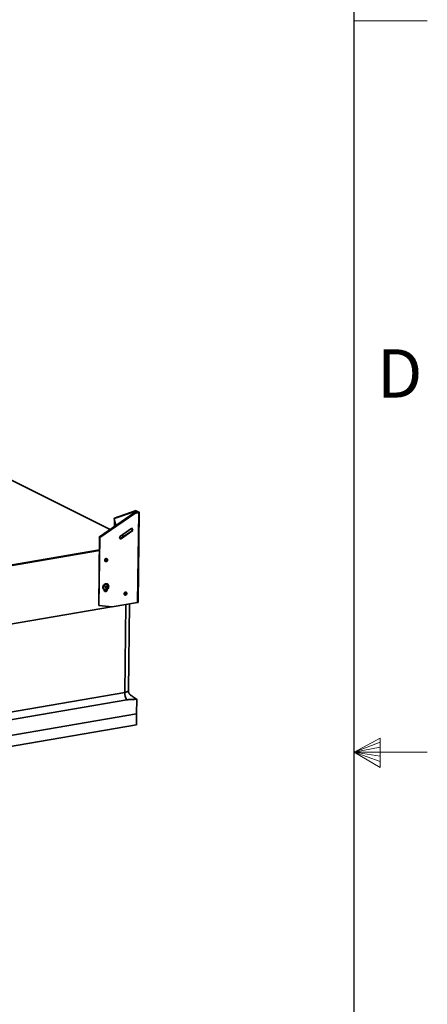
# Model space of a CAD drawing. Units: inches. Extents: x 0 to 154, y 0 to 99.
# Drawn here: x 145 to 154, y 44 to 66 of the extents above; entities that cross this region are included whole.
import ezdxf

# ---------------------------------------------------------------- set-up
doc = ezdxf.new("R2010")
doc.units = ezdxf.units.IN
doc.header["$MEASUREMENT"] = 0
doc.layers.add('SLD-0', color=7, linetype='Continuous')
doc.styles.add('SLDTEXTSTYLE0', font='TXT', dxfattribs={"width": 0.75})

msp = doc.modelspace()

# ---------------------------------------------------------------- linework, layer by layer
at = {"color": 7, "linetype": 'Continuous', "lineweight": 25}
msp.add_line((151.935, 2.671), (151.935, 97.171), dxfattribs=at)
at = {"color": 7, "linetype": 'Continuous', "lineweight": 18}
for p, q in [((151.935, 65.671), (153.51, 65.671)), ((151.935, 49.921), (152.493, 50.216)), ((152.493, 50.133), (151.935, 49.921)), ((152.493, 50.216), (152.493, 49.591)), ((152.493, 50.025), (151.935, 49.921)), ((152.493, 49.834), (151.935, 49.921)), ((152.493, 49.714), (151.935, 49.921)), ((152.493, 49.591), (151.935, 49.921)), ((151.935, 49.921), (153.51, 49.921))]:
    msp.add_line(p, q, dxfattribs=at)
at = {"layer": 'SLD-0', "color": 7, "linetype": 'Continuous', "lineweight": 35}
for p, q in [((146.685, 54.715), (143.724, 56.188)), ((147.2, 55.07), (146.45, 54.553)), ((146.46, 54.543), (147.21, 55.061)), ((146.772, 54.948), (147.236, 55.109)), ((146.804, 54.797), (146.772, 54.948)), ((147.24, 55.119), (146.776, 54.958)), ((147.201, 55.07), (147.2, 55.07)), ((147.202, 55.07), (147.201, 55.07)), ((147.204, 55.069), (147.202, 55.07)), ((147.206, 55.066), (147.204, 55.069)), ((147.208, 55.064), (147.206, 55.066)), ((147.21, 55.061), (147.208, 55.064)), ((147.296, 55.078), (147.209, 55.063)), ((147.21, 55.061), (147.301, 55.076)), ((147.235, 55.112), (147.237, 55.115)), ((147.236, 55.109), (147.235, 55.112)), ((147.243, 55.11), (147.236, 55.109)), ((147.236, 55.109), (147.244, 55.069)), ((147.237, 55.115), (147.239, 55.118)), ((147.239, 55.118), (147.241, 55.119)), ((147.241, 55.119), (147.244, 55.119)), ((147.243, 55.11), (147.244, 55.11)), ((147.243, 55.11), (147.251, 55.071)), ((147.244, 55.119), (147.247, 55.117)), ((147.251, 55.111), (147.244, 55.11)), ((147.244, 55.11), (147.3, 55.083)), ((147.247, 55.117), (147.25, 55.115)), ((147.25, 55.115), (147.251, 55.111)), ((147.251, 55.111), (147.307, 55.084)), ((147.274, 53.139), (147.301, 55.076)), ((147.283, 53.144), (147.309, 55.081)), ((147.298, 55.079), (147.296, 55.078)), ((147.296, 55.078), (147.301, 55.076)), ((147.299, 55.079), (147.298, 55.079)), ((147.3, 55.08), (147.299, 55.079)), ((147.307, 55.084), (147.3, 55.083)), ((147.3, 55.083), (147.3, 55.082)), ((147.3, 55.082), (147.301, 55.081)), ((147.301, 55.08), (147.3, 55.08)), ((147.301, 55.081), (147.301, 55.081)), ((147.301, 55.081), (147.301, 55.08)), ((147.303, 55.077), (147.301, 55.076)), ((147.306, 55.078), (147.303, 55.077)), ((147.308, 55.078), (147.306, 55.078)), ((147.307, 55.084), (147.308, 55.083)), ((147.308, 55.083), (147.309, 55.082)), ((147.309, 55.079), (147.308, 55.078)), ((147.309, 55.082), (147.309, 55.081)), ((147.309, 55.081), (147.309, 55.079)), ((146.779, 54.912), (146.778, 54.779)), ((147.148, 54.741), (146.881, 54.557)), ((147.145, 54.73), (147.117, 54.72)), ((147.161, 54.692), (147.142, 54.737)), ((147.166, 54.69), (147.145, 54.739)), ((147.145, 54.739), (147.167, 54.69)), ((147.171, 54.688), (147.148, 54.741)), ((146.455, 54.545), (146.436, 53.077)), ((146.46, 54.543), (146.44, 53.075)), ((146.449, 54.552), (146.45, 54.553)), ((146.449, 54.551), (146.449, 54.552)), ((146.45, 54.548), (146.449, 54.551)), ((146.45, 54.553), (146.452, 54.553)), ((146.455, 54.546), (146.45, 54.548)), ((146.45, 54.548), (146.455, 54.537)), ((146.452, 54.553), (146.454, 54.551)), ((146.454, 54.551), (146.456, 54.549)), ((146.455, 54.546), (146.455, 54.546)), ((146.455, 54.546), (146.455, 54.546)), ((146.455, 54.546), (146.455, 54.546)), ((146.455, 54.546), (146.455, 54.546)), ((146.455, 54.546), (146.455, 54.546)), ((146.455, 54.546), (146.455, 54.546)), ((146.455, 54.546), (146.455, 54.546)), ((146.455, 54.546), (146.455, 54.545)), ((146.455, 54.546), (146.455, 54.544)), ((146.455, 54.545), (146.46, 54.543)), ((146.456, 54.549), (146.458, 54.546)), ((146.458, 54.546), (146.46, 54.543)), ((146.881, 54.557), (146.904, 54.504)), ((146.9, 54.512), (147.161, 54.692)), ((146.902, 54.508), (147.166, 54.69)), ((147.167, 54.69), (146.902, 54.508)), ((146.904, 54.504), (147.171, 54.688)), ((146.98, 54.567), (146.931, 54.592)), ((147.161, 54.692), (147.166, 54.69)), ((147.167, 54.69), (147.171, 54.688)), ((146.575, 54.073), (146.569, 54.061)), ((146.578, 54.071), (146.572, 54.06)), ((146.584, 54.081), (146.575, 54.073)), ((146.587, 54.08), (146.578, 54.071)), ((146.595, 54.085), (146.584, 54.081)), ((146.598, 54.084), (146.587, 54.08)), ((146.601, 54.072), (146.594, 54.069)), ((146.606, 54.085), (146.595, 54.085)), ((146.608, 54.084), (146.598, 54.084)), ((146.608, 54.071), (146.601, 54.072)), ((146.609, 54.083), (146.606, 54.085)), ((146.618, 54.078), (146.608, 54.084)), ((146.614, 54.068), (146.608, 54.071)), ((146.612, 54.082), (146.609, 54.083)), ((146.623, 54.069), (146.618, 54.078)), ((146.569, 54.061), (146.567, 54.049)), ((146.567, 54.049), (146.569, 54.037)), ((146.572, 54.06), (146.569, 54.048)), ((146.569, 54.048), (146.571, 54.036)), ((146.569, 54.037), (146.575, 54.028)), ((146.571, 54.036), (146.577, 54.027)), ((146.575, 54.028), (146.58, 54.024)), ((146.577, 54.027), (146.586, 54.022)), ((146.58, 54.024), (146.583, 54.023)), ((146.583, 54.056), (146.582, 54.048)), ((146.582, 54.048), (146.583, 54.04)), ((146.587, 54.063), (146.583, 54.056)), ((146.583, 54.04), (146.587, 54.034)), ((146.587, 54.055), (146.586, 54.049)), ((146.586, 54.049), (146.587, 54.043)), ((146.586, 54.022), (146.597, 54.021)), ((146.594, 54.069), (146.587, 54.063)), ((146.59, 54.061), (146.587, 54.055)), ((146.587, 54.043), (146.59, 54.038)), ((146.587, 54.034), (146.593, 54.031)), ((146.595, 54.065), (146.59, 54.061)), ((146.59, 54.038), (146.595, 54.035)), ((146.593, 54.031), (146.6, 54.03)), ((146.601, 54.067), (146.595, 54.065)), ((146.595, 54.035), (146.6, 54.035)), ((146.597, 54.021), (146.608, 54.025)), ((146.6, 54.035), (146.606, 54.037)), ((146.6, 54.03), (146.607, 54.033)), ((146.606, 54.067), (146.601, 54.067)), ((146.61, 54.064), (146.606, 54.067)), ((146.606, 54.037), (146.61, 54.042)), ((146.607, 54.033), (146.613, 54.039)), ((146.608, 54.025), (146.617, 54.034)), ((146.613, 54.059), (146.61, 54.064)), ((146.61, 54.042), (146.613, 54.047)), ((146.614, 54.054), (146.613, 54.059)), ((146.613, 54.047), (146.614, 54.054)), ((146.613, 54.039), (146.617, 54.046)), ((146.617, 54.062), (146.614, 54.068)), ((146.619, 54.054), (146.617, 54.062)), ((146.617, 54.046), (146.619, 54.054)), ((146.617, 54.034), (146.623, 54.045)), ((146.625, 54.057), (146.623, 54.069)), ((146.623, 54.045), (146.625, 54.057)), ((146.527, 53.461), (146.528, 53.479)), ((146.53, 53.444), (146.527, 53.461)), ((146.528, 53.479), (146.532, 53.496)), ((146.53, 53.459), (146.531, 53.477)), ((146.534, 53.443), (146.53, 53.459)), ((146.537, 53.43), (146.53, 53.444)), ((146.531, 53.477), (146.536, 53.495)), ((146.532, 53.496), (146.541, 53.513)), ((146.541, 53.428), (146.534, 53.443)), ((146.536, 53.495), (146.545, 53.511)), ((146.54, 53.489), (146.537, 53.472)), ((146.538, 53.48), (146.537, 53.464)), ((146.537, 53.472), (146.537, 53.456)), ((146.537, 53.464), (146.539, 53.448)), ((146.537, 53.456), (146.542, 53.441)), ((146.544, 53.496), (146.538, 53.48)), ((146.539, 53.448), (146.545, 53.434)), ((146.547, 53.504), (146.54, 53.489)), ((146.541, 53.513), (146.553, 53.527)), ((146.542, 53.441), (146.55, 53.429)), ((146.552, 53.511), (146.544, 53.496)), ((146.545, 53.511), (146.556, 53.525)), ((146.558, 53.518), (146.547, 53.504)), ((146.564, 53.523), (146.552, 53.511)), ((146.553, 53.527), (146.567, 53.537)), ((146.556, 53.525), (146.57, 53.536)), ((146.571, 53.528), (146.558, 53.518)), ((146.578, 53.532), (146.564, 53.523)), ((146.567, 53.537), (146.582, 53.544)), ((146.57, 53.536), (146.586, 53.542)), ((146.585, 53.535), (146.571, 53.528)), ((146.573, 53.475), (146.579, 53.473)), ((146.579, 53.472), (146.576, 53.474)), ((146.592, 53.536), (146.578, 53.532)), ((146.582, 53.544), (146.598, 53.546)), ((146.594, 53.439), (146.584, 53.446)), ((146.6, 53.537), (146.585, 53.535)), ((146.586, 53.542), (146.601, 53.544)), ((146.592, 53.464), (146.588, 53.467)), ((146.607, 53.536), (146.592, 53.536)), ((146.609, 53.464), (146.594, 53.468)), ((146.594, 53.468), (146.597, 53.466)), ((146.612, 53.462), (146.597, 53.466)), ((146.598, 53.546), (146.613, 53.543)), ((146.599, 53.48), (146.599, 53.481)), ((146.599, 53.48), (146.602, 53.479)), ((146.614, 53.535), (146.6, 53.537)), ((146.601, 53.544), (146.616, 53.542)), ((146.602, 53.479), (146.616, 53.473)), ((146.606, 53.459), (146.602, 53.462)), ((146.617, 53.499), (146.606, 53.503)), ((146.606, 53.503), (146.606, 53.503)), ((146.62, 53.532), (146.607, 53.536)), ((146.613, 53.476), (146.608, 53.477)), ((146.614, 53.474), (146.609, 53.464)), ((146.609, 53.464), (146.612, 53.462)), ((146.616, 53.473), (146.612, 53.462)), ((146.622, 53.456), (146.612, 53.462)), ((146.613, 53.543), (146.618, 53.541)), ((146.619, 53.533), (146.614, 53.535)), ((146.616, 53.542), (146.63, 53.534)), ((146.627, 53.469), (146.616, 53.473)), ((146.622, 53.539), (146.618, 53.541)), ((146.619, 53.532), (146.619, 53.533)), ((146.631, 53.523), (146.62, 53.532)), ((146.623, 53.434), (146.634, 53.447)), ((146.636, 53.441), (146.625, 53.427)), ((146.63, 53.534), (146.64, 53.523)), ((146.639, 53.511), (146.631, 53.523)), ((146.634, 53.447), (146.641, 53.463)), ((146.645, 53.457), (146.636, 53.441)), ((146.644, 53.496), (146.639, 53.511)), ((146.64, 53.523), (146.647, 53.509)), ((146.641, 53.463), (146.644, 53.48)), ((146.644, 53.48), (146.644, 53.496)), ((146.65, 53.475), (146.645, 53.457)), ((146.647, 53.509), (146.651, 53.492)), ((146.651, 53.492), (146.65, 53.475)), ((146.548, 53.419), (146.537, 53.43)), ((146.551, 53.417), (146.541, 53.428)), ((146.545, 53.434), (146.555, 53.424)), ((146.555, 53.414), (146.548, 53.419)), ((146.55, 53.429), (146.561, 53.42)), ((146.551, 53.417), (146.551, 53.412)), ((146.564, 53.41), (146.551, 53.417)), ((146.551, 53.412), (146.553, 53.398)), ((146.553, 53.398), (146.559, 53.388)), ((146.555, 53.424), (146.567, 53.417)), ((146.555, 53.414), (146.559, 53.412)), ((146.555, 53.414), (146.557, 53.404)), ((146.557, 53.404), (146.563, 53.396)), ((146.559, 53.388), (146.568, 53.38)), ((146.561, 53.42), (146.562, 53.419)), ((146.562, 53.419), (146.562, 53.419)), ((146.563, 53.396), (146.571, 53.391)), ((146.579, 53.407), (146.564, 53.41)), ((146.567, 53.417), (146.581, 53.415)), ((146.568, 53.38), (146.579, 53.378)), ((146.571, 53.391), (146.581, 53.39)), ((146.595, 53.409), (146.579, 53.407)), ((146.579, 53.378), (146.592, 53.38)), ((146.581, 53.415), (146.596, 53.417)), ((146.581, 53.39), (146.592, 53.394)), ((146.592, 53.394), (146.6, 53.402)), ((146.592, 53.38), (146.603, 53.386)), ((146.611, 53.416), (146.595, 53.409)), ((146.596, 53.417), (146.61, 53.423)), ((146.6, 53.402), (146.606, 53.413)), ((146.603, 53.386), (146.613, 53.397)), ((146.606, 53.413), (146.607, 53.414)), ((146.61, 53.423), (146.623, 53.434)), ((146.625, 53.427), (146.611, 53.416)), ((146.613, 53.397), (146.619, 53.41)), ((146.619, 53.41), (146.622, 53.424)), ((146.984, 53.339), (146.982, 53.327)), ((146.982, 53.327), (146.984, 53.315)), ((146.99, 53.351), (146.984, 53.339)), ((146.987, 53.338), (146.984, 53.326)), ((146.984, 53.326), (146.986, 53.314)), ((146.984, 53.315), (146.99, 53.306)), ((146.986, 53.314), (146.992, 53.305)), ((146.993, 53.349), (146.987, 53.338)), ((146.999, 53.359), (146.99, 53.351)), ((146.99, 53.306), (146.995, 53.302)), ((146.992, 53.305), (147.001, 53.3)), ((147.002, 53.358), (146.993, 53.349)), ((146.995, 53.302), (146.998, 53.301)), ((146.998, 53.334), (146.997, 53.326)), ((146.997, 53.326), (146.998, 53.318)), ((147.002, 53.341), (146.998, 53.334)), ((146.998, 53.318), (147.002, 53.312)), ((147.01, 53.363), (146.999, 53.359)), ((147.002, 53.333), (147.001, 53.327)), ((147.001, 53.327), (147.002, 53.321)), ((147.001, 53.3), (147.012, 53.299)), ((147.013, 53.362), (147.002, 53.358)), ((147.008, 53.347), (147.002, 53.341)), ((147.005, 53.339), (147.002, 53.333)), ((147.002, 53.321), (147.005, 53.316)), ((147.002, 53.312), (147.008, 53.309)), ((147.01, 53.343), (147.005, 53.339)), ((147.005, 53.316), (147.01, 53.313)), ((147.016, 53.35), (147.008, 53.347)), ((147.008, 53.309), (147.015, 53.308)), ((147.021, 53.363), (147.01, 53.363)), ((147.016, 53.345), (147.01, 53.343)), ((147.01, 53.313), (147.015, 53.313)), ((147.012, 53.299), (147.023, 53.303)), ((147.023, 53.361), (147.013, 53.362)), ((147.015, 53.313), (147.021, 53.315)), ((147.015, 53.308), (147.022, 53.311)), ((147.023, 53.349), (147.016, 53.35)), ((147.021, 53.345), (147.016, 53.345)), ((147.024, 53.361), (147.021, 53.363)), ((147.025, 53.342), (147.021, 53.345)), ((147.021, 53.315), (147.025, 53.319)), ((147.022, 53.311), (147.028, 53.317)), ((147.032, 53.356), (147.023, 53.361)), ((147.029, 53.346), (147.023, 53.349)), ((147.023, 53.303), (147.032, 53.312)), ((147.027, 53.36), (147.024, 53.361)), ((147.028, 53.337), (147.025, 53.342)), ((147.025, 53.319), (147.028, 53.325)), ((147.029, 53.331), (147.028, 53.337)), ((147.028, 53.325), (147.029, 53.331)), ((147.028, 53.317), (147.032, 53.324)), ((147.032, 53.34), (147.029, 53.346)), ((147.038, 53.347), (147.032, 53.356)), ((147.034, 53.332), (147.032, 53.34)), ((147.032, 53.324), (147.034, 53.332)), ((147.032, 53.312), (147.038, 53.323)), ((147.04, 53.335), (147.038, 53.347)), ((147.038, 53.323), (147.04, 53.335)), ((137.637, 51.487), (146.712, 53.046)), ((146.436, 53.077), (146.44, 53.075)), ((146.723, 53.045), (146.44, 53.075)), ((146.723, 53.045), (147.274, 53.139)), ((147.076, 51.247), (147.101, 53.109)), ((147.274, 53.139), (147.277, 53.14)), ((147.277, 53.14), (147.28, 53.141)), ((147.28, 53.141), (147.282, 53.142)), ((147.282, 53.142), (147.283, 53.143)), ((147.283, 53.143), (147.283, 53.144)), ((147.283, 53.144), (147.283, 53.144)), ((137.204, 49.524), (146.996, 51.205)), ((147.122, 51.147), (147.12, 51.148)), ((137.248, 49.363), (147.04, 51.044)), ((147.254, 51.061), (147.224, 51.056)), ((147.236, 51.07), (147.254, 51.061)), ((147.254, 51.061), (147.25, 50.743)), ((147.25, 50.743), (137.028, 48.988)), ((147.25, 50.743), (147.247, 50.504)), ((147.247, 50.504), (137.025, 48.749))]:
    msp.add_line(p, q, dxfattribs=at)
at = {"layer": 'SLD-0', "color": 8, "linetype": 'Continuous', "lineweight": 35}
for p, q in [((146.683, 54.714), (143.731, 56.183)), ((147.3, 55.083), (147.299, 55.079)), ((146.455, 54.546), (146.455, 54.546)), ((146.979, 54.567), (146.93, 54.591)), ((137.927, 52.811), (146.452, 54.274)), ((146.452, 54.26), (137.927, 52.796)), ((146.996, 51.205), (147.022, 53.096)), ((146.996, 51.205), (147.02, 51.21)), ((147.02, 51.21), (147.04, 51.216)), ((147.04, 51.216), (147.056, 51.223)), ((147.056, 51.223), (147.067, 51.231)), ((147.067, 51.231), (147.074, 51.24)), ((147.074, 51.24), (147.076, 51.247)), ((147.122, 51.147), (147.118, 51.149))]:
    msp.add_line(p, q, dxfattribs=at)
at = {"layer": 'SLD-0', "color": 7, "linetype": 'Continuous', "lineweight": 35}
for centre, radius, start, end in [((146.779, 54.95), 0.00816, 112.5912, 196.1353), ((147.243, 55.11), 0.000571, 3.1183, 196.3663), ((146.404, 53.547), 0.184, 336.1886, 340.7386), ((146.884, 54.136), 0.733, 244.8189, 246.5154), ((147.541, 56.882), 3.529, 254.157, 254.5149), ((146.432, 53.525), 0.171, 331.3792, 339.1121), ((146.713, 53.803), 0.383, 250.1212, 251.8945), ((146.593, 53.463), 0.00451, 78.471, 147.2821), ((146.481, 53.525), 0.142, 322.7119, 332.2774), ((146.428, 53.548), 0.184, 338.5337, 345.9375), ((144.787, 48.199), 5.608, 70.9468, 71.0683), ((146.652, 53.641), 0.187, 255.7422, 260.6772), ((146.469, 53.517), 0.15, 344.1321, 353.3172), ((146.323, 52.79), 0.744, 65.832, 67.0723), ((146.491, 53.515), 0.144, 335.563, 341.3637), ((146.575, 53.423), 0.0421, 257.1417, 356.569), ((146.573, 53.421), 0.0288, 255.0406, 339.95), ((147.296, 51.199), 0.3, 178.7763, 211.1706), ((147.187, 51.098), 0.0564, 311.7869, 330.6315)]:
    msp.add_arc(centre, radius, start, end, dxfattribs=at)
for centre, major_axis, ratio, start_param, end_param in [((146.607, 53.453), (0.0282, -0.0195), 0.024853, 2.299118, 3.025686), ((146.625, 53.447), (0.0337, -0.0166), 0.133184, 2.418802, 3.145304), ((146.625, 53.447), (0.0286, -0.0196), 0.038777, 3.030214, 3.756716), ((146.634, 53.469), (0.0339, -0.0161), 0.13205, 3.156108, 3.88915)]:
    msp.add_ellipse(centre, major_axis=major_axis, ratio=ratio, start_param=start_param, end_param=end_param, dxfattribs=at)
for points, knots in [([(147.12, 51.148), (147.12, 51.148), (147.12, 51.148), (147.116, 51.15), (147.11, 51.156), (147.102, 51.165), (147.092, 51.179), (147.083, 51.198), (147.077, 51.22), (147.075, 51.237), (147.076, 51.246), (147.076, 51.247)], [0, 0, 0, 0, 0.075844, 0.180277, 0.286522, 0.398655, 0.533502, 0.679972, 0.834583, 0.990151, 1, 1, 1, 1]), ([(147.236, 51.07), (147.226, 51.076), (147.207, 51.087), (147.178, 51.109), (147.15, 51.131), (147.132, 51.141), (147.122, 51.147)], [0, 0, 0, 0, 0.256142, 0.514151, 0.756583, 1, 1, 1, 1]), ([(147.04, 51.044), (147.055, 51.046), (147.085, 51.05), (147.13, 51.05), (147.176, 51.05), (147.208, 51.054), (147.224, 51.056)], [0, 0, 0, 0, 0.242063, 0.48585, 0.742464, 1, 1, 1, 1])]:
    msp.add_open_spline(points, degree=3, knots=knots, dxfattribs=at)

# ---------------------------------------------------------------- texts
at = {"color": 7, "linetype": 'Continuous', "lineweight": 0, "insert": (152.427, 58.595), "char_height": 1.042, "attachment_point": 1, "style": 'SLDTEXTSTYLE0'}
msp.add_mtext('D', dxfattribs=at)
msp.add_mtext('D', dxfattribs=at)

doc.saveas('drawing.dxf')
